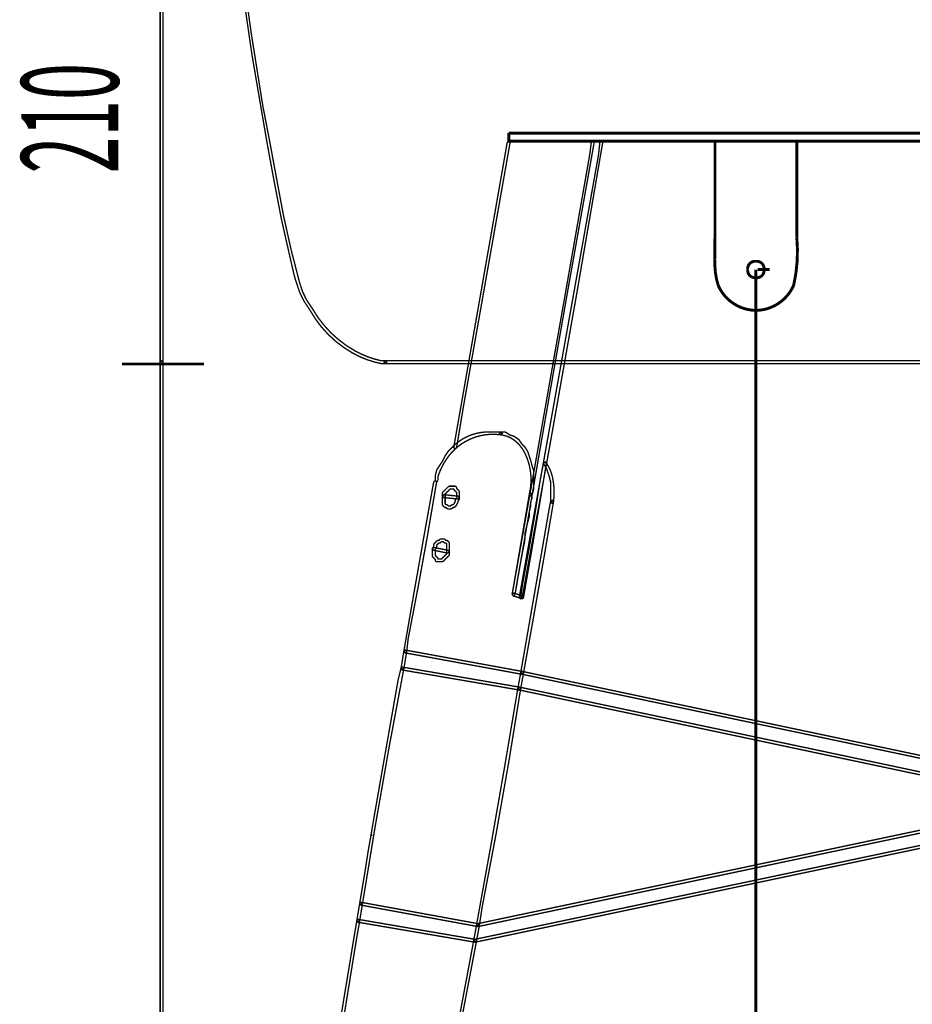
# Model space of a CAD drawing. Extents: x 30 to 202, y -5 to 266.
# Drawn here: x 30 to 63, y 148 to 184 of the extents above; entities that cross this region are included whole.
import ezdxf

# ---------------------------------------------------------------- set-up
doc = ezdxf.new("R2010")
doc.units = 0
doc.layers.add('LAYER_16', color=7, linetype='CONTINUOUS')
doc.styles.get("Standard").update_dxf_attribs({"font": 'TXT', "bigfont": 'BIGFONT'})

# ---------------------------------------------------------------- blocks, each defined once
blk = doc.blocks.new('AIGNBL10010003')
at = {"layer": 'LAYER_16', "const_width": 0.05}
blk.add_lwpolyline([(46.3954, 166.5986), (45.8738, 166.6517), (45.8174, 166.6034), (45.8635, 166.5483), (46.3844, 166.4953), (46.4423, 166.5421), (46.3954, 166.5986)], dxfattribs=at)
for points in [[(48.7285, 160.077), (69.767, 155.6377), (69.8297, 155.679), (69.7883, 155.739), (48.7505, 160.1783), (48.6899, 160.137)], [(68.3793, 155.4282), (48.6465, 159.6037), (48.5838, 159.563), (48.6244, 159.501), (68.3573, 155.3242), (68.4199, 155.3648)], [(68.3573, 155.4282), (47.1113, 150.9386), (47.07, 150.8759), (47.1327, 150.8345), (68.3793, 155.3242), (68.4199, 155.3869)], [(47.028, 150.2613), (69.7883, 155.0638), (69.8297, 155.1251), (69.767, 155.165), (47.0059, 150.3639), (46.9666, 150.3013)]]:
    blk.add_lwpolyline(points, close=True, dxfattribs=at)
blk = doc.blocks.new('AIGNBL10010032')
at = {"layer": 'LAYER_16', "const_width": 0.05}
for points in [[(43.7269, 171.4555), (95.774, 171.4555), (95.8257, 171.5072), (95.774, 171.5589), (43.7269, 171.5589), (43.6766, 171.5072)], [(48.7505, 160.1783), (44.4683, 160.9604), (44.4076, 160.919), (44.4504, 160.8591), (48.7312, 160.0743), (48.7912, 160.1177)], [(48.6451, 159.6037), (44.3642, 160.3354), (44.3043, 160.292), (44.3463, 160.2314), (48.6272, 159.4997), (48.6871, 159.5438)], [(48.6899, 160.1363), (48.5838, 159.5603), (48.6272, 159.4997), (48.6871, 159.5438), (48.7912, 160.1177), (48.7505, 160.1783)], [(42.7905, 151.6793), (42.6844, 151.0516), (42.7278, 150.9916), (42.7884, 151.0351), (42.8918, 151.6614), (42.8511, 151.7206)], [(47.1306, 150.9386), (42.8511, 151.7206), (42.7905, 151.6793), (42.8318, 151.6193), (47.1127, 150.8345), (47.174, 150.8766)], [(47.0259, 150.3639), (42.7457, 151.095), (42.6844, 151.0516), (42.7278, 150.9916), (47.0073, 150.2613), (47.0693, 150.3047)], [(47.07, 150.8952), (46.9666, 150.3226), (47.0073, 150.2613), (47.0693, 150.3026), (47.174, 150.8766), (47.1306, 150.9386)]]:
    blk.add_lwpolyline(points, close=True, dxfattribs=at)

msp = doc.modelspace()

# ---------------------------------------------------------------- linework, layer by layer
at = {"layer": 'LAYER_16'}
for points, const_width in [([(35.5854, 171.5072), (35.5854, 192.441), (35.5338, 192.4926), (35.4814, 192.441), (35.4814, 171.5072), (35.5338, 171.4555), (35.5854, 171.5072)], 0.05), ([(46.3389, 168.3659), (46.5994, 169.9321), (48.2971, 179.5391), (48.253, 179.5984), (48.1945, 179.5549), (46.2349, 168.3825), (46.2783, 168.3226), (46.3389, 168.3659)], 0.05), ([(48.253, 179.8953), (91.4077, 179.8953)], 0.1058), ([(48.253, 179.8953), (48.253, 179.5984)], 0.1058), ([(48.253, 179.8953), (91.4077, 179.8953)], 0.1058), ([(48.253, 179.8953), (48.253, 179.5984)], 0.1058), ([(48.253, 179.5984), (91.4077, 179.5984)], 0.1058), ([(48.253, 179.5984), (91.4077, 179.5984)], 0.1058), ([(57.3033, 109.5423), (57.3033, 174.8999)], 0.1058), ([(57.3717, 174.8999), (57.803, 174.8999)], 0.1058), ([(34.0854, 171.441), (37.0854, 171.441)], 0.1058), ([(35.4814, 171.5072), (35.4814, 109.594), (35.5338, 109.5423), (35.5854, 109.594), (35.5854, 171.5072), (35.5338, 171.5589), (35.4814, 171.5072)], 0.05), ([(45.8683, 166.5483), (45.8174, 166.5483), (45.8174, 166.2872), (45.8332, 166.25), (45.8835, 166.1983), (45.9214, 166.1825), (45.9524, 166.1825), (45.9889, 166.1452), (46.0261, 166.1294), (46.1315, 166.1294), (46.1674, 166.1452), (46.2039, 166.1825), (46.2349, 166.1825), (46.2714, 166.1983), (46.3245, 166.25), (46.3341, 166.2631), (46.3844, 166.3671), (46.392, 166.3912), (46.392, 166.4202), (46.4278, 166.4588), (46.4423, 166.4953), (46.4423, 166.7557), (46.4278, 166.7929), (46.3762, 166.8453), (46.3389, 166.8811), (46.3389, 166.9128), (46.3245, 166.9486), (46.2873, 166.9645), (46.0778, 166.9645), (46.042, 166.9486), (45.9889, 166.8984), (45.9379, 166.8453), (45.8835, 166.7929), (45.8849, 166.7929), (45.8332, 166.7412), (45.8174, 166.704), (45.8174, 166.5483), (45.9214, 166.5483), (45.9214, 166.682), (46.0999, 166.8598), (46.2349, 166.8598), (46.2494, 166.8232), (46.3024, 166.7716), (46.3389, 166.7343), (46.3389, 166.5166), (46.3024, 166.4808), (46.2873, 166.4429), (46.2873, 166.4022), (46.2432, 166.3161), (46.2135, 166.2872), (46.1819, 166.2872), (46.146, 166.272), (46.1095, 166.2341), (46.0468, 166.2341), (46.0103, 166.272), (45.9731, 166.2872), (45.9427, 166.2872), (45.9214, 166.3092), (45.9214, 166.5483), (45.8683, 166.5483)], 0.05), ([(45.5039, 164.617), (45.4515, 164.617), (45.4515, 164.4069), (45.4673, 164.371), (45.5183, 164.318), (45.5569, 164.2814), (45.5569, 164.2518), (45.5714, 164.2139), (45.6072, 164.1981), (45.8174, 164.1981), (45.8539, 164.2139), (45.9572, 164.318), (46.0103, 164.371), (46.0633, 164.4227), (46.0778, 164.4592), (46.0778, 164.8781), (46.0633, 164.914), (46.0082, 164.9656), (45.9731, 164.9815), (45.9427, 164.9815), (45.9069, 165.018), (45.8683, 165.0338), (45.7657, 165.0338), (45.7285, 165.018), (45.692, 164.9815), (45.6596, 164.9815), (45.6231, 164.9656), (45.5183, 164.8609), (45.5039, 164.8251), (45.5039, 164.7424), (45.4673, 164.7052), (45.4515, 164.668), (45.4515, 164.617), (45.5569, 164.617), (45.5569, 164.6459), (45.5928, 164.6838), (45.6072, 164.721), (45.6072, 164.803), (45.6458, 164.8395), (45.6823, 164.8781), (45.7126, 164.8781), (45.7498, 164.8926), (45.7864, 164.9284), (45.849, 164.9284), (45.8835, 164.8926), (45.9214, 164.8781), (45.9524, 164.8781), (45.9731, 164.8561), (45.9731, 164.4819), (45.9379, 164.4434), (45.8835, 164.3917), (45.8332, 164.3393), (45.796, 164.3021), (45.6596, 164.3021), (45.6458, 164.3393), (45.5928, 164.3917), (45.5569, 164.4289), (45.5569, 164.617), (45.5039, 164.617)], 0.05), ([(46.0344, 164.6149), (45.5135, 164.7183), (45.4529, 164.6776), (45.4942, 164.617), (46.0151, 164.5123), (46.0757, 164.5529), (46.0344, 164.6149)], 0.05), ([(48.7574, 162.9447), (48.4439, 163.0481), (48.3764, 163.013), (48.4122, 162.9482), (48.7237, 162.8428), (48.7891, 162.8765), (48.7574, 162.9447)], 0.05), ([(44.4076, 160.919), (44.3559, 160.6055), (44.3043, 160.292), (44.3463, 160.2314), (44.4069, 160.2734), (44.4586, 160.5883), (44.5117, 160.9025), (44.4683, 160.9617), (44.4076, 160.919)], 0.05)]:
    msp.add_lwpolyline(points, dxfattribs=dict(at, const_width=const_width))
for points, const_width in [([(37.9874, 189.2494, 0.0191348), (39.3971, 179.537), (39.6575, 178.1273), (39.918, 176.7678, 0.0018047), (40.3911, 174.6854, 0.0189837), (40.6015, 174.0428), (40.7579, 173.7265), (40.7627, 173.7231), (40.9708, 173.4102, 0.1368646), (42.4994, 171.8595, 0.0834714), (43.5712, 171.4555), (43.7269, 171.4555), (43.7813, 171.5072), (43.7269, 171.5589), (43.5801, 171.5589, -0.0755123), (42.607, 171.9266, -0.1354462), (41.0576, 173.4681), (40.8502, 173.7775), (40.698, 174.0841), (40.5953, 174.3942, -0.0253151), (39.7616, 178.1466), (39.5004, 179.5563), (39.2386, 180.9116, -0.0145172), (38.1349, 188.8266, -0.0085532)], 0.05), ([(51.273, 179.5535), (51.2213, 179.136, -0.0006828), (48.3764, 163.0075), (48.4184, 162.9454), (48.4797, 162.9888, -0.0023094), (51.377, 179.5411), (51.3323, 179.599), (51.273, 179.5535)], 0.05), ([(51.5865, 179.5535), (51.5362, 179.085, -0.0001533), (48.6368, 162.9055), (48.6754, 162.8428), (48.7409, 162.8807, 0.0036902), (51.6906, 179.5411), (51.6444, 179.599), (51.5865, 179.5535)], 0.05), ([(58.8026, 179.5984), (58.8026, 176.0733, -0.0784215), (58.6883, 174.3239, -0.2951235), (57.3033, 173.402, -0.2942562), (55.9204, 174.3225, -0.0863477), (55.8011, 175.2795, -0.0196573), (55.8047, 176.0712), (55.8047, 179.5984)], 0.1058), ([(45.6596, 167.1733), (45.6596, 167.3242, -0.0858704), (46.0763, 168.1027, -0.2647989), (47.9581, 168.8448), (48.0091, 168.8965), (47.9581, 168.9475), (47.3828, 168.9475, 0.1779315), (46.206, 168.419), (46.1991, 168.4114), (46.042, 168.255), (46.0344, 168.2461), (45.9297, 168.0904), (45.9262, 168.0848), (45.825, 167.8781), (45.7209, 167.7252), (45.6168, 167.5694), (45.61, 167.5522), (45.5583, 167.3421), (45.5569, 167.3304), (45.5569, 167.1733), (45.6072, 167.1202), (45.6596, 167.1733)], 0.05), ([(49.1054, 166.6386), (49.157, 166.8473), (49.1584, 166.8598), (49.1584, 167.5391), (49.1543, 167.555), (49.104, 167.7093), (49.0516, 167.9167), (49.0496, 167.9201), (48.9986, 168.0759), (48.9455, 168.233), (48.94, 168.2461), (48.8346, 168.4045), (48.8284, 168.4114), (48.7285, 168.5107), (48.6272, 168.665), (48.6127, 168.6795), (48.4556, 168.7835), (48.4439, 168.7897), (48.2937, 168.8386), (48.1421, 168.9399), (48.1138, 168.9475), (47.9581, 168.9475), (47.9044, 168.8965), (47.9581, 168.8448, -0.1365852), (48.4745, 168.6314, -0.116594), (48.8656, 168.1248, -0.1684528), (49.0027, 166.6641), (49.0399, 166.6014), (49.1054, 166.6386)], 0.05), ([(49.5236, 167.8106), (49.4189, 167.289, -0.0098444), (48.7523, 163.3545, 0.0029506), (48.6885, 162.8938), (48.7409, 162.8407), (48.7912, 162.8938, 0.0029313), (49.6263, 167.7899), (49.5856, 167.8519), (49.5236, 167.8106)], 0.05), ([(49.5325, 167.772), (49.6324, 167.6197), (49.6821, 167.4702), (49.7351, 167.3159), (49.7847, 167.1154), (49.7847, 166.3912), (49.8364, 166.3382), (49.8894, 166.3912, 0.0866034), (49.8541, 167.2868, 0.0976261), (49.6194, 167.8299), (49.5456, 167.8444), (49.5325, 167.772)], 0.05), ([(44.5117, 160.9039), (44.5647, 161.3703, 0.0079244), (45.6072, 167.1105), (45.5665, 167.1733), (45.5039, 167.1326, 0.0023443), (44.4076, 160.9156), (44.4538, 160.8591), (44.5117, 160.9039)], 0.05), ([(48.4797, 162.9888), (48.5307, 163.3016), (48.5838, 163.6152, -0.0095427), (48.8343, 164.9399, 0.022529), (48.8442, 165.235), (48.8952, 165.4376), (48.9469, 165.6478), (49.0013, 165.8552), (49.0013, 165.8689), (49.0013, 166.0185), (49.0516, 166.2224), (49.0544, 166.2341), (49.0544, 166.3816), (49.1026, 166.5304), (49.1054, 166.5483), (49.1054, 166.6517), (49.0544, 166.704), (49.0013, 166.6517), (48.375, 163.0075), (48.4184, 162.9454), (48.4797, 162.9888)], 0.05), ([(49.7847, 166.4009), (49.7324, 166.1404), (48.6899, 160.137), (48.7285, 160.077), (48.7912, 160.1177, 0.0030625), (49.8874, 166.3802), (49.8461, 166.4422), (49.7847, 166.4009)], 0.05), ([(44.3043, 160.2955), (44.2002, 159.8786, 0.0002507), (43.3107, 154.8102), (43.206, 154.1846), (43.259, 154.1749), (43.206, 154.1846), (43.1019, 153.6106), (43.1019, 153.6078), (42.9979, 152.9299), (42.8945, 152.3042), (42.7891, 151.6793), (42.8325, 151.6193), (42.8918, 151.6614, -0.0085446), (44.4055, 160.27), (44.369, 160.3327), (44.3043, 160.2955)], 0.05), ([(47.174, 150.8779), (47.2781, 151.5559, 0.0100711), (48.6871, 159.5458), (48.6416, 159.6037), (48.5838, 159.5589, -0.0044415), (47.07, 150.8952), (47.1134, 150.8345), (47.174, 150.8779)], 0.05), ([(36.785, 110.684), (37.4657, 115.8007, -0.0085803), (42.6462, 150.2115, -0.0003034), (42.7884, 151.0351), (42.7457, 151.095), (42.6844, 151.0516, 0.0098112), (37.6079, 117.6493, 0.00125), (36.6817, 110.6985), (36.7271, 110.6378), (36.785, 110.684)], 0.05), ([(46.9666, 150.3226), (46.0275, 145.3093, -0.0082681), (38.8225, 110.3361), (38.861, 110.2734), (38.9251, 110.3147, 0.0093087), (47.0693, 150.3026), (47.028, 150.3639), (46.9666, 150.3226)], 0.05)]:
    msp.add_lwpolyline(points, format="xyb", dxfattribs=dict(at, const_width=const_width))
at = {"layer": 'LAYER_16', "const_width": 0.1058}
msp.add_lwpolyline([(57.6037, 174.8999, -0.4760688), (57.3033, 174.5988, -0.4766777), (57.0036, 174.8999, -0.4757229), (57.3033, 175.2003, -0.4762086)], format="xyb", close=True, dxfattribs=at)

# ---------------------------------------------------------------- block references
at = {"layer": 'LAYER_16'}
for name in ['AIGNBL10010032', 'AIGNBL10010003']:
    msp.add_blockref(name, (0, 0), dxfattribs=at)

# ---------------------------------------------------------------- texts
at = {"layer": 'LAYER_16', "width": 0.5}
msp.add_text('210', height=3.5541, rotation=90, dxfattribs=at).set_placement((33.9534, 178.423))

doc.saveas('drawing.dxf')
